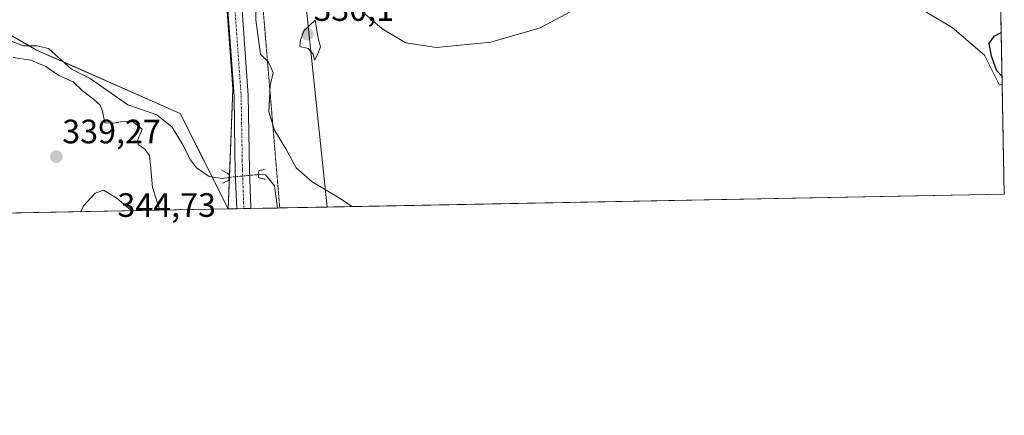
# Model space of a CAD drawing. Units: metres. Extents: x 632811 to 636305, y 4651030 to 4653409.
# Drawn here: x 636014 to 636305, y 4651030 to 4651147 of the extents above; entities that cross this region are included whole.
import ezdxf
from ezdxf.enums import TextEntityAlignment as Align

# ---------------------------------------------------------------- set-up
doc = ezdxf.new("R2010")
doc.units = ezdxf.units.M
doc.header["$MEASUREMENT"] = 0
doc.linetypes.add('TRAZO_Y_PUNTO', pattern=[1, 0.5, -0.25, 0, -0.25])
doc.linetypes.add('TRAZOS2', pattern=[0.375, 0.25, -0.125])
for name, color, linetype, lineweight in [('Carátula', 7, 'Continuous', 5), ('Comarca CxS', 133, 'Continuous', 0), ('Comunidad Autónoma CxS', 142, 'Continuous', 0), ('Corriente natural lineal', 142, 'Continuous', 13), ('Corriente natural lineal oculto', 19, 'TRAZO_Y_PUNTO', 13), ('Cultivos herbáceos CxS', 92, 'Continuous', 0), ('Curva de nivel maestra', 36, 'Continuous', 30), ('Curva de nivel normal', 36, 'Continuous', 0), ('Espacio natural protegido CxS', 2, 'Continuous', 0), ('Municipio CxS', 142, 'Continuous', 0), ('Pastizal CxS', 92, 'Continuous', 0), ('Pista no pavimentada', 254, 'Continuous', 13), ('Pista no pavimentada Cxs', 254, 'Continuous', 0), ('Pista pavimentada eje', 135, 'TRAZO_Y_PUNTO', 0), ('Provincia CxS', 1, 'Continuous', 0), ('Puente lineal', 2, 'TRAZOS2', 0), ('Punto de cota en terreno', 7, 'Continuous', 0), ('Rótulo de punto de cota en terreno', 19, 'Continuous', 0), ('Suelo desnudo', 252, 'Continuous', 0), ('Suelo desnudo CxS', 43, 'Continuous', 0), ('Vía pecuaria eje', 92, 'TRAZOS2', 0)]:
    doc.layers.add(name, color=color, linetype=linetype, lineweight=lineweight)
doc.styles.add('Arial', font='txt', dxfattribs={"height": 0.2})

# ---------------------------------------------------------------- blocks, each defined once
blk = doc.blocks.new('*U204')
at = {"layer": 'Curva de nivel maestra', "color": 36, "linetype": 'Continuous', "lineweight": 30}
blk.add_polyline3d([(636304.49, 4651130.52, 325), (636302.93, 4651132.18, 325), (636301.38, 4651136.52, 325), (636300.68, 4651140.28, 325), (636302.16, 4651142.46, 325), (636304.24, 4651143.51, 325)], dxfattribs=at)
blk = doc.blocks.new('5PATER')
at = {"layer": 'Carátula', "linetype": 'Continuous', "lineweight": 5}
h = blk.add_hatch(color=250, dxfattribs=at)
edge = h.paths.add_edge_path()
edge.add_ellipse((0, 0.01), major_axis=(-1.33, -1.34), ratio=0.999422, start_angle=0, end_angle=360)
blk = doc.blocks.new('*U211')
at = {"layer": 'Pista no pavimentada Cxs', "color": 254, "linetype": 'Continuous', "lineweight": 0}
blk.add_polyline3d([(636078.57, 4651165.46, 331.08), (636081.47, 4651124.88, 331.12), (636081.85, 4651102.88, 331.23), (636082.26, 4651091.6, 331.12), (636082.27, 4651091.41, 331.12), (636082.27, 4651091.41, 331.12), (636078.06, 4651091.34, 331.25), (636078.05, 4651091.52, 331.25), (636077.83, 4651097.49, 331.27), (636077.64, 4651102.76, 331.25), (636077.54, 4651108.4, 331.42), (636077.26, 4651124.69, 331.38), (636074.37, 4651165.13, 331.43)], dxfattribs=at)
blk = doc.blocks.new('*U212')
at = {"layer": 'Pista pavimentada eje', "color": 135, "linetype": 'TRAZO_Y_PUNTO', "lineweight": 0}
for points in [[(636080.16, 4651091.37, 331.22), (636080.16, 4651091.56, 331.22)], [(635802.45, 4651086.3, 342.64), (635802.94, 4651086.12, 342.61), (635802.94, 4651086.12, 342.61)]]:
    blk.add_polyline3d(points, dxfattribs=at)

msp = doc.modelspace()

# ---------------------------------------------------------------- linework, layer by layer
at = {"layer": 'Comarca CxS', "color": 133, "linetype": 'Continuous', "lineweight": 0}
msp.add_polyline3d([(636305.16, 4651095.64, 325.17), (632854.18, 4651030.22, 349.9), (632810.78, 4653343.26, 345.59), (636260.65, 4653408.68, 415.87), (636305.16, 4651095.64, 325.17)], close=True, dxfattribs=at)
at = {"layer": 'Comunidad Autónoma CxS', "color": 142, "linetype": 'Continuous', "lineweight": 0}
msp.add_polyline3d([(636305.16, 4651095.64, 325.17), (632854.18, 4651030.22, 349.9), (632810.78, 4653343.26, 345.59), (636260.65, 4653408.68, 415.87), (636305.16, 4651095.64, 325.17)], close=True, dxfattribs=at)
at = {"layer": 'Corriente natural lineal', "color": 142, "linetype": 'Continuous', "lineweight": 13}
for points in [[(636009.25, 4651141.7, 333.12), (636014.93, 4651139.54, 332.89), (636018.8, 4651139.6, 332.68), (636022.42, 4651138.74, 332.61), (636029.17, 4651132.62, 332.95), (636034.65, 4651129.88, 332.78), (636045.85, 4651122.13, 332.46), (636054.46, 4651119.13, 331.81), (636058.93, 4651115.5, 331.64), (636062.13, 4651110.24, 331.49), (636064.38, 4651105.79, 331.39), (636066.18, 4651103.47, 331.25), (636069.92, 4651100.88, 330.99), (636073.74, 4651100.29, 331.04), (636075.8, 4651100.64, 331.21)], [(636084.52, 4651101.48, 330.79), (636086.61, 4651101.38, 330.48), (636089.26, 4651098.12, 330.49), (636090.17, 4651091.56, 330.32)]]:
    msp.add_polyline3d(points, dxfattribs=at)
at = {"layer": 'Corriente natural lineal oculto', "color": 19, "linetype": 'TRAZO_Y_PUNTO', "lineweight": 13}
msp.add_polyline3d([(636075.8, 4651100.64, 331.21), (636084.52, 4651101.48, 330.79)], dxfattribs=at)
at = {"layer": 'Cultivos herbáceos CxS', "color": 92, "linetype": 'Continuous', "lineweight": 0}
for points in [[(636000.84, 4651252.74, 336.67), (636019.13, 4651230.06, 334.02), (636045.51, 4651210.62, 331.93), (636045.51, 4651210.62, 331.93), (636061.89, 4651201.1, 331.54), (636072.17, 4651191.61, 331.89), (636076.91, 4651126.8, 331.39), (636075.55, 4651091.29, 331.24), (636061.37, 4651119.49, 331.85), (636018.83, 4651138.3, 332.61), (636005.52, 4651145.99, 333.13)], [(636045.51, 4651210.62, 331.93), (636061.89, 4651201.1, 331.54), (636071.8, 4651191.96, 331.9), (636072.17, 4651191.61, 331.89), (636072.94, 4651181.1, 331.63), (636076.91, 4651126.8, 331.39), (636075.91, 4651100.65, 331.22), (636075.55, 4651091.29, 331.24)], [(636075.55, 4651091.29, 331.24), (636070.8, 4651100.75, 330.91), (636061.37, 4651119.49, 331.85), (636026.79, 4651134.78, 332.67), (636018.83, 4651138.3, 332.61), (636016.63, 4651139.57, 332.72), (636005.52, 4651145.99, 333.13)]]:
    msp.add_polyline3d(points, dxfattribs=at)
at = {"layer": 'Curva de nivel normal', "color": 36, "linetype": 'Continuous', "lineweight": 0}
for points in [[(636112.09, 4651091.98, 330), (636108.69, 4651094.39, 330), (636100.39, 4651099.31, 330), (636095.63, 4651103.46, 330), (636092.62, 4651109.09, 330), (636089.22, 4651114.56, 330), (636087.55, 4651120.07, 330), (636087.98, 4651127.85, 330), (636088.84, 4651131.7, 330), (636087.5, 4651134.68, 330), (636085.14, 4651137.1, 330), (636083.69, 4651147.27, 330), (636083.82, 4651153.76, 330)], [(636113.78, 4651150.89, 330), (636121.06, 4651144.58, 330), (636128.1, 4651140.44, 330), (636137.19, 4651139.08, 330), (636153.28, 4651140.61, 330), (636167.81, 4651144.87, 330), (636181.76, 4651152.29, 330)], [(636101.06, 4651135.35, 330), (636102.02, 4651137.19, 330), (636102.86, 4651139.27, 330), (636102.2, 4651141.85, 330), (636101.26, 4651147.16, 330), (636098.05, 4651144.06, 330), (636096.92, 4651141.33, 330), (636096.72, 4651139.4, 330), (636099.16, 4651138.74, 330), (636100.68, 4651137.12, 330), (636101.06, 4651135.35, 330)], [(636055.34, 4651090.9, 335), (636053.14, 4651097.64, 335), (636052.58, 4651104.31, 335), (636052.23, 4651107.09, 335), (636050.85, 4651108.95, 335), (636048.89, 4651110.32, 335), (636048.85, 4651111.72, 335), (636050.11, 4651114.9, 335), (636047.55, 4651116.95, 335), (636044.87, 4651117.22, 335), (636041.46, 4651116.63, 335), (636039.07, 4651116.75, 335), (636038.35, 4651120.16, 335), (636037.69, 4651121.98, 335), (636035.62, 4651123.92, 335), (636032.44, 4651126.24, 335), (636029.66, 4651128.88, 335), (636025.44, 4651130.82, 335), (636021.56, 4651133.41, 335), (636017.11, 4651135.29, 335), (636011.9, 4651136.06, 335)], [(636046.8, 4651090.74, 340), (636046.69, 4651090.93, 340), (636042.54, 4651094.5, 340), (636038.68, 4651096.88, 340), (636036.16, 4651095.95, 340), (636032.71, 4651092.19, 340), (636031.91, 4651090.46, 340)]]:
    msp.add_polyline3d(points, dxfattribs=at)
at = {"layer": 'Espacio natural protegido CxS', "color": 2, "linetype": 'Continuous', "lineweight": 0}
for points in [[(636305.16, 4651095.64, 325.17), (632854.18, 4651030.22, 349.9), (632810.78, 4653343.26, 345.59), (636260.65, 4653408.68, 415.87), (636305.16, 4651095.64, 325.17)], [(632813.48, 4653199.19, 334.61), (632834.24, 4653211.82, 335.99), (632858, 4653228.34, 339.45), (632860.99, 4653244.59, 340.8), (632862.46, 4653252.62, 341.68), (632869.72, 4653277.27, 342.99), (632874.05, 4653298.5, 344.82), (632874.08, 4653298.67, 344.87), (632878.12, 4653319.34, 350.54), (632890.23, 4653344.77, 366.99), (636260.65, 4653408.68, 415.87), (636305.16, 4651095.64, 325.17), (632854.18, 4651030.22, 349.9), (632813.48, 4653199.19, 334.61)]]:
    msp.add_polyline3d(points, close=True, dxfattribs=at)
at = {"layer": 'Municipio CxS', "color": 142, "linetype": 'Continuous', "lineweight": 0}
msp.add_polyline3d([(636305.16, 4651095.64, 325.17), (632854.18, 4651030.22, 349.9), (632813.48, 4653199.19, 334.61), (632834.24, 4653211.82, 335.99), (632858, 4653228.34, 339.45), (632860.99, 4653244.59, 340.8), (632862.46, 4653252.62, 341.68), (632869.72, 4653277.27, 342.99), (632874.05, 4653298.5, 344.82), (632874.08, 4653298.67, 344.87), (632878.12, 4653319.34, 350.54), (632890.23, 4653344.77, 366.99), (636260.65, 4653408.68, 415.87), (636305.16, 4651095.64, 325.17)], close=True, dxfattribs=at)
at = {"layer": 'Pastizal CxS', "color": 92, "linetype": 'Continuous', "lineweight": 0}
for points in [[(636059.74, 4651400.99, 329.27), (636077.07, 4651310.3, 331.99), (636087.53, 4651240.1, 332.93), (636093.48, 4651200.15, 332.32), (636104.77, 4651091.84, 330.51), (636075.55, 4651091.29, 331.24), (636076.91, 4651126.8, 331.39), (636072.17, 4651191.61, 331.89), (636061.89, 4651201.1, 331.54), (636045.51, 4651210.62, 331.93), (636041.58, 4651239.25, 333), (636037.5, 4651304.18, 334.36), (636032.74, 4651328.88, 335.46), (636047.67, 4651323.62, 334.21), (636041.34, 4651354.45, 333.89), (636032.65, 4651393.18, 332.38)], [(636249.21, 4651272.69, 324.64), (636251.19, 4651260.81, 326.27), (636273.94, 4651244.98, 324.46), (636279.88, 4651235.08, 324.64), (636276.91, 4651226.17, 323.83), (636267.02, 4651220.23, 323.97), (636285.81, 4651202.42, 325.47), (636287.79, 4651184.6, 325.5), (636284.82, 4651170.75, 325.83), (636277.9, 4651151.94, 325.5), (636289.77, 4651145.01, 325.8), (636299.32, 4651136.75, 325.1), (636303.76, 4651127.87, 325.48), (636304.53, 4651128.2, 325.5)], [(636302.12, 4651253.8, 318.03), (636304.53, 4651128.2, 325.5), (636303.76, 4651127.87, 325.48), (636299.32, 4651136.75, 325.1), (636289.77, 4651145.01, 325.8), (636277.9, 4651151.94, 325.5)], [(636302.12, 4651253.8, 318.03), (636302.85, 4651215.43, 317.44), (636303.04, 4651205.77, 316.94), (636303.18, 4651198.7, 317.88), (636304.53, 4651128.2, 325.5)], [(636104.77, 4651091.84, 330.51), (636093.48, 4651200.15, 332.32), (636087.53, 4651240.1, 332.93)], [(636045.51, 4651210.62, 331.93), (636061.89, 4651201.1, 331.54), (636071.8, 4651191.96, 331.9), (636072.17, 4651191.61, 331.89), (636072.94, 4651181.1, 331.63), (636076.91, 4651126.8, 331.39), (636075.91, 4651100.65, 331.22), (636075.55, 4651091.29, 331.24)], [(636277.9, 4651151.94, 325.5), (636289.77, 4651145.01, 325.8), (636299.32, 4651136.75, 325.1), (636303.76, 4651127.87, 325.48), (636304.53, 4651128.2, 325.5), (636304.53, 4651128.2, 325.5), (636305.16, 4651095.64, 325.17), (636104.77, 4651091.84, 330.51), (636093.48, 4651200.15, 332.32)], [(636304.53, 4651128.2, 325.5), (636305.16, 4651095.64, 325.17), (636104.77, 4651091.84, 330.51)], [(636104.77, 4651091.84, 330.51), (636090.79, 4651091.58, 330.27), (636090.17, 4651091.56, 330.32), (636082.27, 4651091.42, 331.12), (636080.16, 4651091.38, 331.22), (636078.06, 4651091.34, 331.25), (636075.55, 4651091.29, 331.24)]]:
    msp.add_polyline3d(points, dxfattribs=at)
at = {"layer": 'Pista no pavimentada', "color": 254, "linetype": 'Continuous', "lineweight": 13}
for points in [[(636078.06, 4651091.34, 331.25), (636078.05, 4651091.52, 331.25), (636077.83, 4651097.49, 331.27), (636077.64, 4651102.76, 331.25), (636077.54, 4651108.4, 331.42), (636077.26, 4651124.69, 331.38), (636074.37, 4651165.13, 331.43), (636073.33, 4651177.39, 331.57), (636071.68, 4651193.1, 331.93), (636070.15, 4651207.57, 332.1), (636067.7, 4651235.47, 332.43), (636063.9, 4651268.71, 333.11), (636059.7, 4651294.85, 333.48), (636056.96, 4651309.59, 333.63), (636046.09, 4651352.9, 333.36), (636042.26, 4651370.34, 332.66), (636038.04, 4651395.26, 331.34)], [(636072.47, 4651229.27, 332.38), (636074.35, 4651207.97, 332.14), (636077.53, 4651177.79, 331.39), (636078.57, 4651165.46, 331.08), (636081.47, 4651124.88, 331.12), (636081.85, 4651102.88, 331.23), (636082.26, 4651091.6, 331.12), (636082.27, 4651091.41, 331.12)], [(636082.27, 4651091.41, 331.12), (636078.06, 4651091.34, 331.25)]]:
    msp.add_polyline3d(points, dxfattribs=at)
at = {"layer": 'Pista pavimentada eje', "color": 135, "linetype": 'TRAZO_Y_PUNTO', "lineweight": 0}
msp.add_polyline3d([(636070.39, 4651228.88, 332.35), (636071.31, 4651218.42, 332.26), (636072.25, 4651207.77, 332.14), (636073.02, 4651200.54, 332.07), (636074.61, 4651185.45, 331.67), (636075.43, 4651177.59, 331.53), (636075.95, 4651171.43, 331.45), (636076.47, 4651165.3, 331.41), (636079.37, 4651124.79, 331.25), (636079.7, 4651105.64, 331.32), (636079.75, 4651102.82, 331.27), (636079.84, 4651100.19, 331.24), (636080.05, 4651094.45, 331.21), (636080.16, 4651091.56, 331.22)], dxfattribs=at)
at = {"layer": 'Provincia CxS', "color": 1, "linetype": 'Continuous', "lineweight": 0}
msp.add_polyline3d([(636305.16, 4651095.64, 325.17), (632854.18, 4651030.22, 349.9), (632810.78, 4653343.26, 345.59), (636260.65, 4653408.68, 415.87), (636305.16, 4651095.64, 325.17)], close=True, dxfattribs=at)
at = {"layer": 'Puente lineal', "color": 2, "linetype": 'TRAZOS2', "lineweight": 0}
for points in [[(636073.67, 4651102.76, 331.56), (636075.87, 4651101.51, 331.54), (636075.8, 4651100.63, 331.64), (636075.72, 4651099.8, 331.67), (636073.9, 4651098.93, 331.47)], [(636086.48, 4651103.05, 331.07), (636084.55, 4651102.58, 331.36), (636084.52, 4651101.48, 331.36), (636084.48, 4651100.61, 331.28), (636086.46, 4651100.06, 331.06)]]:
    msp.add_polyline3d(points, dxfattribs=at)
at = {"layer": 'Suelo desnudo', "color": 252, "linetype": 'Continuous', "lineweight": 0}
for points in [[(636075.55, 4651091.29, 331.24), (636070.8, 4651100.75, 330.91), (636061.37, 4651119.49, 331.85), (636026.79, 4651134.78, 332.67), (636018.83, 4651138.3, 332.61), (636016.63, 4651139.57, 332.72), (636005.52, 4651145.99, 333.13)], [(636075.55, 4651091.29, 331.24), (635907.35, 4651088.1, 339.31)]]:
    msp.add_polyline3d(points, dxfattribs=at)
at = {"layer": 'Suelo desnudo CxS', "color": 43, "linetype": 'Continuous', "lineweight": 0}
msp.add_polyline3d([(636005.52, 4651145.99, 333.13), (636018.83, 4651138.3, 332.61), (636061.37, 4651119.49, 331.85), (636075.55, 4651091.29, 331.24), (635907.35, 4651088.1, 339.31)], dxfattribs=at)
at = {"layer": 'Vía pecuaria eje', "color": 92, "linetype": 'TRAZOS2', "lineweight": 0}
msp.add_polyline3d([(636085.83, 4651150.82, 329.73), (636086.25, 4651145.88, 329.81), (636086.66, 4651140.95, 329.78), (636087.07, 4651136.01, 329.9), (636087.49, 4651131.07, 329.99), (636087.9, 4651126.13, 329.97), (636088.31, 4651121.2, 329.91), (636088.72, 4651116.26, 329.97), (636089.14, 4651111.32, 330.29), (636089.55, 4651106.39, 330.59), (636089.96, 4651101.45, 330.63), (636090.38, 4651096.51, 330.46), (636090.79, 4651091.58, 330.27)], dxfattribs=at)

# ---------------------------------------------------------------- block references
at = {"layer": 'Curva de nivel maestra', "color": 36, "linetype": 'Continuous', "lineweight": 30}
msp.add_blockref('*U204', (0, 0), dxfattribs=at)
at = {"layer": 'Pista no pavimentada Cxs', "color": 254, "linetype": 'Continuous', "lineweight": 0}
msp.add_blockref('*U211', (0, 0), dxfattribs=at)
at = {"layer": 'Pista pavimentada eje', "color": 135, "linetype": 'TRAZO_Y_PUNTO', "lineweight": 0}
msp.add_blockref('*U212', (0, 0), dxfattribs=at)
at = {"layer": 'Punto de cota en terreno', "linetype": 'Continuous', "lineweight": 0}
for p in [(636099, 4651143, 330.1), (636024.68, 4651106.76, 339.27)]:
    msp.add_blockref('5PATER', p, dxfattribs=at)

# ---------------------------------------------------------------- texts
at = {"layer": 'Rótulo de punto de cota en terreno', "color": 19, "linetype": 'Continuous', "lineweight": 0, "style": 'Arial'}
for s, p in [('330,1', (636100.76, 4651144.76)), ('339,27', (636026.44, 4651108.52)), ('344,73', (636042.76, 4651086.76))]:
    msp.add_text(s, height=7, dxfattribs=at).set_placement(p, align=Align.BOTTOM_LEFT)

doc.saveas('drawing.dxf')
